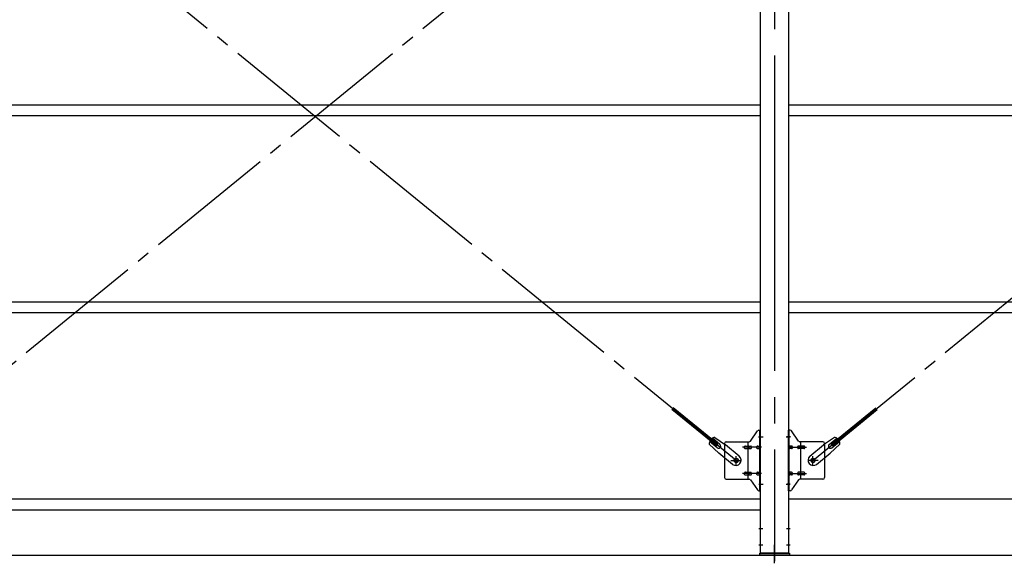
# Model space of a CAD drawing. Extents: x 868 to 32764, y 310 to 22484.
# Drawn here: x 20135 to 23135, y 15340 to 16992 of the extents above; entities that cross this region are included whole.
import ezdxf

# ---------------------------------------------------------------- set-up
doc = ezdxf.new("R2010")
doc.units = 0
doc.header["$LTSCALE"] = 80
doc.linetypes.add('1PL-M', pattern=[15, 12, -1, 1, -1])
doc.linetypes.add('1PL-SL', pattern=[6.5, 5, -0.5, 0.5, -0.5])
for name, color, linetype in [('SUNPOU', 4, 'CONTINUOUS'), ('アンカ-プレ-ト', 1, 'CONTINUOUS'), ('ブレ-ス', 3, 'CONTINUOUS'), ('ブレ-ス取付金物', 2, 'CONTINUOUS'), ('後柱', 3, 'CONTINUOUS'), ('胴縁', 1, 'CONTINUOUS')]:
    doc.layers.add(name, color=color, linetype=linetype)

msp = doc.modelspace()

# ---------------------------------------------------------------- linework, layer by layer
at = {"layer": 'SUNPOU'}
msp.add_line((13915.5, 15362.5), (30955.5, 15362.5), dxfattribs=at)
at = {"layer": 'アンカ-プレ-ト', "color": 6, "linetype": '1PL-SL'}
msp.add_line((22435.5, 15337.5), (22435.5, 15393.5), dxfattribs=at)
at = {"layer": 'アンカ-プレ-ト'}
for p, q in [((22390.5, 15362.5), (22390.5, 15368.5)), ((22390.5, 15368.5), (22480.5, 15368.5)), ((22480.5, 15362.5), (22390.5, 15362.5)), ((22480.5, 15368.5), (22480.5, 15362.5))]:
    msp.add_line(p, q, dxfattribs=at)
at = {"layer": 'ブレ-ス', "color": 6, "linetype": '1PL-SL'}
for p, q in [((19752.5, 15650.5), (22318.5, 17744.5)), ((22318.5, 15650.5), (19752.5, 17744.5)), ((22552.5, 15650.5), (25118.5, 17744.5))]:
    msp.add_line(p, q, dxfattribs=at)
at = {"layer": 'ブレ-ス'}
for p, q in [((22262.6, 15700.6), (22127, 15811.2)), ((22608.4, 15700.6), (22744, 15811.2)), ((22258.1, 15695.2), (22122.6, 15805.8)), ((22612.8, 15695.2), (22748.4, 15805.8)), ((22253.4, 15720.8), (22286, 15697.6)), ((22617.6, 15720.8), (22585, 15697.6)), ((22236.5, 15700.1), (22265.7, 15672.9)), ((22260.5, 15689.1), (22237.6, 15707.8)), ((22269, 15699.5), (22246.1, 15718.2)), ((22258.1, 15695.2), (22262.6, 15700.6)), ((22327.8, 15663.5), (22286, 15697.6)), ((22543.2, 15663.5), (22585, 15697.6)), ((22601.9, 15699.5), (22624.8, 15718.2)), ((22634.5, 15700.1), (22605.2, 15672.9)), ((22612.8, 15695.2), (22608.4, 15700.6)), ((22610.4, 15689.1), (22633.3, 15707.8)), ((22307.6, 15638.7), (22265.7, 15672.9)), ((22563.4, 15638.7), (22605.2, 15672.9))]:
    msp.add_line(p, q, dxfattribs=at)
for centre in [(22318.5, 15650.5), (22552.5, 15650.5)]:
    msp.add_circle(centre, 5.5, dxfattribs=at)
for centre, radius, start, end in [((22256.5, 15701.1), 20, 98.9476, 130.7046), ((22614.5, 15701.1), 20, 49.2954, 81.0524), ((22256.5, 15701.1), 20, 150.8619, 182.6189), ((22264.8, 15694.3), 6.7, 230.7832, 50.7832), ((22606.2, 15694.3), 6.7, 129.2168, 309.2168), ((22614.5, 15701.1), 20, 357.3811, 29.1381), ((22317.7, 15651.1), 16, 230.7833, 50.7832), ((22553.3, 15651.1), 16, 129.2168, 309.2167)]:
    msp.add_arc(centre, radius, start, end, dxfattribs=at)
at = {"layer": 'ブレ-ス取付金物'}
for p, q in [((22362.5, 15709.7), (22383.5, 15740.3)), ((22387.6, 15742.5), (22393, 15742.5)), ((22390.7, 15558.5), (22390.7, 15742.5)), ((22393, 15558.5), (22393, 15742.5)), ((22478, 15558.5), (22478, 15742.5)), ((22483.3, 15742.5), (22478, 15742.5)), ((22480.3, 15558.5), (22480.3, 15742.5)), ((22508.5, 15709.7), (22487.5, 15740.3)), ((22283, 15702.5), (22283, 15598.5)), ((22288, 15707.5), (22358.3, 15707.5)), ((22346.5, 15694.5), (22355.3, 15694.5)), ((22355.3, 15593.5), (22355.3, 15707.5)), ((22356.3, 15694.5), (22362.8, 15694.5)), ((22384.2, 15694.5), (22390.7, 15694.5)), ((22390.7, 15702.5), (22393, 15702.5)), ((22480.3, 15702.5), (22478, 15702.5)), ((22486.8, 15694.5), (22480.3, 15694.5)), ((22514.7, 15694.5), (22508.2, 15694.5)), ((22583, 15707.5), (22512.6, 15707.5)), ((22515.7, 15593.5), (22515.7, 15707.5)), ((22524.5, 15694.5), (22515.7, 15694.5)), ((22588, 15702.5), (22588, 15598.5)), ((22346.5, 15686.5), (22355.3, 15686.5)), ((22356.3, 15686.5), (22362.8, 15686.5)), ((22384.2, 15686.5), (22390.7, 15686.5)), ((22486.8, 15686.5), (22480.3, 15686.5)), ((22514.7, 15686.5), (22508.2, 15686.5)), ((22524.5, 15686.5), (22515.7, 15686.5)), ((22346.5, 15614.5), (22355.3, 15614.5)), ((22346.5, 15606.5), (22355.3, 15606.5)), ((22356.3, 15614.5), (22362.8, 15614.5)), ((22356.3, 15606.5), (22362.8, 15606.5)), ((22384.2, 15614.5), (22390.7, 15614.5)), ((22384.2, 15606.5), (22390.7, 15606.5)), ((22486.8, 15614.5), (22480.3, 15614.5)), ((22486.8, 15606.5), (22480.3, 15606.5)), ((22514.7, 15614.5), (22508.2, 15614.5)), ((22514.7, 15606.5), (22508.2, 15606.5)), ((22524.5, 15614.5), (22515.7, 15614.5)), ((22524.5, 15606.5), (22515.7, 15606.5)), ((22288, 15593.5), (22358.3, 15593.5)), ((22362.5, 15591.3), (22383.5, 15560.7)), ((22390.7, 15598.5), (22393, 15598.5)), ((22480.3, 15598.5), (22478, 15598.5)), ((22508.5, 15591.3), (22487.5, 15560.7)), ((22583, 15593.5), (22512.6, 15593.5)), ((22387.6, 15558.5), (22393, 15558.5)), ((22483.3, 15558.5), (22478, 15558.5))]:
    msp.add_line(p, q, dxfattribs=at)
at = {"layer": 'ブレ-ス取付金物', "color": 6, "linetype": '1PL-SL'}
for p, q in [((22386.9, 15722.5), (22398, 15722.5)), ((22484, 15722.5), (22472.9, 15722.5)), ((22395.5, 15690.5), (22338.1, 15690.5)), ((22475.5, 15690.5), (22532.9, 15690.5)), ((22318.5, 15637.5), (22318.5, 15663.4)), ((22552.5, 15637.5), (22552.5, 15663.4)), ((22302.5, 15650.5), (22334.3, 15650.5)), ((22568.5, 15650.5), (22536.7, 15650.5)), ((22395.5, 15610.5), (22338.1, 15610.5)), ((22475.5, 15610.5), (22532.9, 15610.5)), ((22388, 15578.5), (22396.9, 15578.5)), ((22483, 15578.5), (22474, 15578.5))]:
    msp.add_line(p, q, dxfattribs=at)
at = {"layer": 'ブレ-ス取付金物'}
for centre in [(22318.5, 15650.5), (22552.5, 15650.5)]:
    msp.add_circle(centre, 6.5, dxfattribs=at)
for centre, radius, start, end in [((22387.6, 15737.5), 5, 90, 145.561), ((22387.6, 15737.5), 5, 90, 145.561), ((22483.3, 15737.5), 5, 34.439, 90), ((22483.3, 15737.5), 5, 34.439, 90), ((22288, 15702.5), 5, 90, 180), ((22347.5, 15690.5), 4.56, 160.0776, 180), ((22347.5, 15690.5), 4.56, 180, 199.9224), ((22347, 15690.7), 4.01, 138.8141, 160.0776), ((22346.7, 15691), 3.57, 115.3323, 138.8141), ((22346.5, 15691.4), 3.07, 90, 115.3323), ((22355.3, 15692.9), 1.61, 56.4659, 90), ((22354.5, 15691.7), 2.98, 32.0054, 56.4659), ((22353.3, 15691), 4.4, 14.5143, 32.0054), ((22351.4, 15690.5), 6.38, 360, 14.5143), ((22351.4, 15690.5), 6.38, 345.4857, 0), ((22358.3, 15712.5), 5, 270, 325.561), ((22362.8, 15692.9), 1.61, 56.4659, 90), ((22362, 15691.7), 2.98, 32.0054, 56.4659), ((22360.8, 15691), 4.4, 14.5143, 32.0054), ((22358.9, 15690.5), 6.38, 360, 14.5143), ((22358.9, 15690.5), 6.38, 345.4857, 0), ((22385.2, 15690.5), 4.56, 160.0776, 180), ((22385.2, 15690.5), 4.56, 180, 199.9224), ((22384.7, 15690.7), 4.01, 138.8141, 160.0776), ((22384.4, 15691), 3.57, 115.3323, 138.8141), ((22384.2, 15691.4), 3.07, 90, 115.3323), ((22394.6, 15690.5), 6.38, 165.4857, 180), ((22394.6, 15690.5), 6.38, 180, 194.5143), ((22392.6, 15691), 4.4, 147.9946, 165.4857), ((22391.4, 15691.7), 2.98, 123.5341, 147.9946), ((22390.7, 15692.9), 1.61, 90, 123.5341), ((22480.3, 15692.9), 1.61, 56.4659, 90), ((22479.5, 15691.7), 2.98, 32.0054, 56.4659), ((22478.3, 15691), 4.4, 14.5143, 32.0054), ((22476.4, 15690.5), 6.38, 360, 14.5143), ((22476.4, 15690.5), 6.38, 345.4857, 0), ((22486.8, 15691.4), 3.07, 64.6677, 90), ((22486.6, 15691), 3.57, 41.1859, 64.6677), ((22486.2, 15690.7), 4.01, 19.9224, 41.1859), ((22485.7, 15690.5), 4.56, 0, 19.9224), ((22485.7, 15690.5), 4.56, 340.0776, 360), ((22512.1, 15690.5), 6.38, 165.4857, 180), ((22512.1, 15690.5), 6.38, 180, 194.5143), ((22510.1, 15691), 4.4, 147.9946, 165.4857), ((22508.9, 15691.7), 2.98, 123.5341, 147.9946), ((22508.2, 15692.9), 1.61, 90, 123.5341), ((22512.6, 15712.5), 5, 214.439, 270), ((22519.6, 15690.5), 6.38, 165.4857, 180), ((22519.6, 15690.5), 6.38, 180, 194.5143), ((22517.6, 15691), 4.4, 147.9946, 165.4857), ((22516.4, 15691.7), 2.98, 123.5341, 147.9946), ((22515.7, 15692.9), 1.61, 90, 123.5341), ((22524.5, 15691.4), 3.07, 64.6677, 90), ((22524.3, 15691), 3.57, 41.1859, 64.6677), ((22523.9, 15690.7), 4.01, 19.9224, 41.1859), ((22523.4, 15690.5), 4.56, 0, 19.9224), ((22523.4, 15690.5), 4.56, 340.0776, 360), ((22583, 15702.5), 5, 0, 90), ((22347, 15690.3), 4.01, 199.9224, 221.1859), ((22346.7, 15690), 3.57, 221.1859, 244.6677), ((22346.5, 15689.6), 3.07, 244.6677, 270), ((22355.3, 15688.1), 1.61, 270, 303.5341), ((22354.5, 15689.2), 2.98, 303.5341, 327.9946), ((22353.3, 15690), 4.4, 327.9946, 345.4857), ((22362.8, 15688.1), 1.61, 270, 303.5341), ((22362, 15689.2), 2.98, 303.5341, 327.9946), ((22360.8, 15690), 4.4, 327.9946, 345.4857), ((22384.7, 15690.3), 4.01, 199.9224, 221.1859), ((22384.4, 15690), 3.57, 221.1859, 244.6677), ((22384.2, 15689.6), 3.07, 244.6677, 270), ((22392.6, 15690), 4.4, 194.5143, 212.0054), ((22391.4, 15689.2), 2.98, 212.0054, 236.4659), ((22390.7, 15688.1), 1.61, 236.4659, 270), ((22480.3, 15688.1), 1.61, 270, 303.5341), ((22479.5, 15689.2), 2.98, 303.5341, 327.9946), ((22478.3, 15690), 4.4, 327.9946, 345.4857), ((22486.8, 15689.6), 3.07, 270, 295.3323), ((22486.6, 15690), 3.57, 295.3323, 318.8141), ((22486.2, 15690.3), 4.01, 318.8141, 340.0776), ((22510.1, 15690), 4.4, 194.5143, 212.0054), ((22508.9, 15689.2), 2.98, 212.0054, 236.4659), ((22508.2, 15688.1), 1.61, 236.4659, 270), ((22517.6, 15690), 4.4, 194.5143, 212.0054), ((22516.4, 15689.2), 2.98, 212.0054, 236.4659), ((22515.7, 15688.1), 1.61, 236.4659, 270), ((22524.5, 15689.6), 3.07, 270, 295.3323), ((22524.3, 15690), 3.57, 295.3323, 318.8141), ((22523.9, 15690.3), 4.01, 318.8141, 340.0776), ((22347.5, 15610.5), 4.56, 160.0776, 180), ((22347.5, 15610.5), 4.56, 180, 199.9224), ((22347, 15610.7), 4.01, 138.8141, 160.0776), ((22347, 15610.3), 4.01, 199.9224, 221.1859), ((22346.7, 15611), 3.57, 115.3323, 138.8141), ((22346.7, 15610), 3.57, 221.1859, 244.6677), ((22346.5, 15611.4), 3.07, 90, 115.3323), ((22346.5, 15609.6), 3.07, 244.6677, 270), ((22355.3, 15612.9), 1.61, 56.4659, 90), ((22355.3, 15608.1), 1.61, 270, 303.5341), ((22354.5, 15611.7), 2.98, 32.0054, 56.4659), ((22354.5, 15609.2), 2.98, 303.5341, 327.9946), ((22353.3, 15611), 4.4, 14.5143, 32.0054), ((22353.3, 15610), 4.4, 327.9946, 345.4857), ((22351.4, 15610.5), 6.38, 360, 14.5143), ((22351.4, 15610.5), 6.38, 345.4857, 0), ((22362.8, 15612.9), 1.61, 56.4659, 90), ((22362.8, 15608.1), 1.61, 270, 303.5341), ((22362, 15611.7), 2.98, 32.0054, 56.4659), ((22362, 15609.2), 2.98, 303.5341, 327.9946), ((22360.8, 15611), 4.4, 14.5143, 32.0054), ((22360.8, 15610), 4.4, 327.9946, 345.4857), ((22358.9, 15610.5), 6.38, 360, 14.5143), ((22358.9, 15610.5), 6.38, 345.4857, 0), ((22385.2, 15610.5), 4.56, 160.0776, 180), ((22385.2, 15610.5), 4.56, 180, 199.9224), ((22384.7, 15610.7), 4.01, 138.8141, 160.0776), ((22384.7, 15610.3), 4.01, 199.9224, 221.1859), ((22384.4, 15611), 3.57, 115.3323, 138.8141), ((22384.4, 15610), 3.57, 221.1859, 244.6677), ((22384.2, 15611.4), 3.07, 90, 115.3323), ((22384.2, 15609.6), 3.07, 244.6677, 270), ((22394.6, 15610.5), 6.38, 165.4857, 180), ((22394.6, 15610.5), 6.38, 180, 194.5143), ((22392.6, 15611), 4.4, 147.9946, 165.4857), ((22392.6, 15610), 4.4, 194.5143, 212.0054), ((22391.4, 15611.7), 2.98, 123.5341, 147.9946), ((22391.4, 15609.2), 2.98, 212.0054, 236.4659), ((22390.7, 15612.9), 1.61, 90, 123.5341), ((22390.7, 15608.1), 1.61, 236.4659, 270), ((22480.3, 15612.9), 1.61, 56.4659, 90), ((22480.3, 15608.1), 1.61, 270, 303.5341), ((22479.5, 15611.7), 2.98, 32.0054, 56.4659), ((22479.5, 15609.2), 2.98, 303.5341, 327.9946), ((22478.3, 15611), 4.4, 14.5143, 32.0054), ((22478.3, 15610), 4.4, 327.9946, 345.4857), ((22476.4, 15610.5), 6.38, 360, 14.5143), ((22476.4, 15610.5), 6.38, 345.4857, 0), ((22486.8, 15611.4), 3.07, 64.6677, 90), ((22486.8, 15609.6), 3.07, 270, 295.3323), ((22486.6, 15611), 3.57, 41.1859, 64.6677), ((22486.6, 15610), 3.57, 295.3323, 318.8141), ((22486.2, 15610.7), 4.01, 19.9224, 41.1859), ((22486.2, 15610.3), 4.01, 318.8141, 340.0776), ((22485.7, 15610.5), 4.56, 0, 19.9224), ((22485.7, 15610.5), 4.56, 340.0776, 360), ((22512.1, 15610.5), 6.38, 165.4857, 180), ((22512.1, 15610.5), 6.38, 180, 194.5143), ((22510.1, 15611), 4.4, 147.9946, 165.4857), ((22510.1, 15610), 4.4, 194.5143, 212.0054), ((22508.9, 15611.7), 2.98, 123.5341, 147.9946), ((22508.9, 15609.2), 2.98, 212.0054, 236.4659), ((22508.2, 15612.9), 1.61, 90, 123.5341), ((22508.2, 15608.1), 1.61, 236.4659, 270), ((22519.6, 15610.5), 6.38, 165.4857, 180), ((22519.6, 15610.5), 6.38, 180, 194.5143), ((22517.6, 15611), 4.4, 147.9946, 165.4857), ((22517.6, 15610), 4.4, 194.5143, 212.0054), ((22516.4, 15611.7), 2.98, 123.5341, 147.9946), ((22516.4, 15609.2), 2.98, 212.0054, 236.4659), ((22515.7, 15612.9), 1.61, 90, 123.5341), ((22515.7, 15608.1), 1.61, 236.4659, 270), ((22524.5, 15611.4), 3.07, 64.6677, 90), ((22524.5, 15609.6), 3.07, 270, 295.3323), ((22524.3, 15611), 3.57, 41.1859, 64.6677), ((22524.3, 15610), 3.57, 295.3323, 318.8141), ((22523.9, 15610.7), 4.01, 19.9224, 41.1859), ((22523.9, 15610.3), 4.01, 318.8141, 340.0776), ((22523.4, 15610.5), 4.56, 0, 19.9224), ((22523.4, 15610.5), 4.56, 340.0776, 360), ((22288, 15598.5), 5, 180, 270), ((22358.3, 15588.5), 5, 34.439, 90), ((22512.6, 15588.5), 5, 90, 145.561), ((22583, 15598.5), 5, 270, 0), ((22387.6, 15563.5), 5, 214.439, 270), ((22483.3, 15563.5), 5, 270, 325.561)]:
    msp.add_arc(centre, radius, start, end, dxfattribs=at)
at = {"layer": '後柱', "color": 6, "linetype": '1PL-M'}
msp.add_line((22435.5, 18083.5), (22435.5, 15343.5), dxfattribs=at)
at = {"layer": '後柱'}
for p, q in [((22393, 15368.5), (22393, 18058.5)), ((22478, 18058.5), (22478, 15368.5)), ((22478, 15368.5), (22393, 15368.5))]:
    msp.add_line(p, q, dxfattribs=at)
at = {"layer": '後柱', "color": 6, "linetype": '1PL-SL'}
for p, q in [((22388, 15722.5), (22400.3, 15722.5)), ((22470.7, 15722.5), (22483, 15722.5)), ((22388, 15578.5), (22400.3, 15578.5)), ((22470.7, 15578.5), (22483, 15578.5)), ((22388, 15443.5), (22399.6, 15443.5)), ((22471.4, 15443.5), (22483, 15443.5)), ((22388, 15393.5), (22399.6, 15393.5)), ((22471.4, 15393.5), (22483, 15393.5))]:
    msp.add_line(p, q, dxfattribs=at)
at = {"layer": '胴縁'}
for p, q in [((19678, 16733.5), (22393, 16733.5)), ((22478, 16733.5), (25193, 16733.5)), ((19678, 16700.5), (22393, 16700.5)), ((22478, 16700.5), (25193, 16700.5)), ((19678, 16133.5), (22393, 16133.5)), ((22478, 16133.5), (25193, 16133.5)), ((19678, 16100.5), (22393, 16100.5)), ((22478, 16100.5), (25193, 16100.5)), ((19678, 15533.5), (22393, 15533.5)), ((22478, 15533.5), (25193, 15533.5)), ((19678, 15500.5), (22393, 15500.5))]:
    msp.add_line(p, q, dxfattribs=at)

doc.saveas('drawing.dxf')
